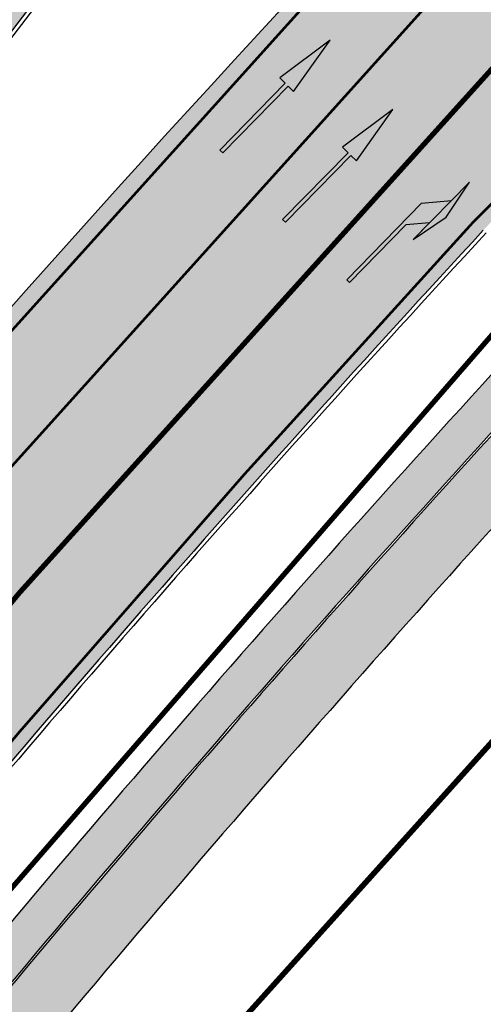
# Model space of a CAD drawing. Units: millimetres. Extents: x 1474 to 546245, y 859 to 6583106.
# Drawn here: x 9306 to 9324, y 10898 to 10936 of the extents above; entities that cross this region are included whole.
import ezdxf

# ---------------------------------------------------------------- set-up
doc = ezdxf.new("R2010")
doc.units = ezdxf.units.MM
doc.linetypes.add('Tkm_921_50', pattern=[4, 1, -3])
doc.linetypes.add('Tkm_924_2', pattern=[4, 1, -3])
for name, color, linetype in [('OPT-krundi piir', 1, 'Continuous'), ('tee', 252, 'Continuous'), ('TL_L_kattemärgistus', 7, 'Continuous'), ('TL_tee_servajoon', 251, 'Continuous'), ('TL_tee_äk_8x20', 251, 'Continuous'), ('TL_tee_äk_ST_10cm', 251, 'Continuous')]:
    doc.layers.add(name, color=color, linetype=linetype)
for name, color, linetype, true_color in [('TL_katend_AB_JRT', 7, 'Continuous', 0xcfe7e7), ('TL_katend_AB_KT', 7, 'Continuous', 0xfff5d6), ('TL_katend_AB_ST-1a', 7, 'Continuous', 0xcbcbcb)]:
    doc.layers.add(name, color=color, linetype=linetype, true_color=true_color)
picture_1 = doc.add_image_def('image1.png', size_in_pixel=(2080, 1729))

# ---------------------------------------------------------------- blocks, each defined once
blk = doc.blocks.new('*U59')
at = {"layer": 'TL_L_kattemärgistus'}
h = blk.add_hatch(color=0, dxfattribs=at)
h.paths.add_polyline_path([(0.3499999999767156, 6), (0.3499999999767172, 2.900000000372529), (0.6500000000232828, 4.400000000372529)])
h.paths.add_polyline_path([(0.3499999999767169, 5), (-0.4000000000232831, 4.125), (-0.4000000000232831, 0), (-0.25, 0), (-0.25, 3.099999999627471), (0.3499999999767165, 3.799999999813736)])
at = {"layer": 'TL_L_kattemärgistus', "color": 0, "flags": 128}
for points in [[(-0.25, 0), (-0.4000000000232831, 0), (-0.4000000000232831, 4.125), (0.3499999999767169, 5), (0.3499999999767156, 6), (0.3499999999767172, 2.900000000372529), (0.3499999999767165, 3.799999999813736), (-0.25, 3.099999999627471)], [(0.3499999999767172, 2.900000000372529), (0.6500000000232828, 4.400000000372529), (0.3499999999767156, 6)]]:
    blk.add_lwpolyline(points, dxfattribs=at)
blk.add_lwpolyline([(-0.25, 0), (-0.25, 3.099999999627471)], close=True, dxfattribs=at)
blk = doc.blocks.new('*U58')
at = {"layer": 'TL_L_kattemärgistus'}
h = blk.add_hatch(color=0, dxfattribs=at)
h.dxf.hatch_style = 1
h.paths.add_polyline_path([(0, 6), (-0.375, 3.599999999627472), (-0.0749999999534341, 3.599999999627471), (-0.07499999995343387, 0), (0.07499999995343387, 0), (0.0749999999534341, 3.599999999627471), (0.375, 3.599999999627471)])
at = {"layer": 'TL_L_kattemärgistus', "color": 0, "flags": 128}
blk.add_lwpolyline([(-0.375, 3.599999999627472), (-0.0749999999534341, 3.599999999627471), (-0.07499999995343387, 0), (0.07499999995343387, 0), (0.0749999999534341, 3.599999999627471), (0.375, 3.599999999627471), (0, 6)], close=True, dxfattribs=at)
blk = doc.blocks.new('ringtee')
at = {"layer": 'TL_katend_AB_JRT', "transparency": 33554687}
h = blk.add_hatch(color=256, dxfattribs=at)
h.dxf.hatch_style = 1
edge = h.paths.add_edge_path()
edge.add_arc((546566.3189550668, 6584135.489469165), 29.99999998320967, 317.0992549926583, 333.45926871234917, ccw=False)
edge.add_arc((547090.0807986914, 6583648.767237768), 684.9999995785781, 137.0992549969826, 140.4936260843794)
edge.add_arc((546511.801212747, 6584125.572197736), 64.50000000161927, 314.6116361215398, 320.49362607965514, ccw=False)
edge.add_arc((546536.030481427, 6584101.012219328), 29.99999999933057, 300.36547509267797, 314.61163612702404, ccw=False)
edge.add_arc((546580.7684655178, 6584024.652787829), 58.49999999759704, 120.3654750903409, 127.4569971884693)
edge.add_arc((546580.7684655159, 6584024.65278783), 58.49999999572236, 127.4569971875758, 143.5717241180386)
edge.add_arc((547090.0807992548, 6583648.767237364), 691.5000002700065, 143.5717241184821, 143.7637546100078)
edge.add_arc((547329.8386461266, 6583473.057996364), 988.7500002857679, 143.7637546103978, 146.8306961814994)
edge.add_line((546502.19799328, 6584014.017803393), (546501.7638239043, 6584013.353546601))
edge.add_line((546501.7638239043, 6584013.353546601), (546502.5391375691, 6584006.743241293))
edge.add_arc((546474.4326189165, 6584017.232455238), 29.99999999904712, 326.83069619858026, 339.5346740802465, ccw=False)
edge.add_line((546499.544345422, 6584000.819009778), (546489.6962781446, 6583985.751973873))
edge.add_arc((546464.584551665, 6584002.16541931), 29.99999996517664, 312.46918459164493, 326.8306962073082, ccw=False)
edge.add_arc((546507.7969407475, 6583954.956422026), 33.99999999411661, 132.4691845972679, 146.830696178457)
edge.add_line((546479.336984052, 6583973.558326888), (546459.6992801116, 6583943.513650929))
edge.add_arc((546488.1592368259, 6583924.911746056), 34.00000001583514, 146.8306961799731, 161.1922077363465)
edge.add_arc((546427.5764897388, 6583945.544990037), 29.99999999819852, 326.8306961783684, 341.1922077416845, ccw=False)
edge.add_line((546452.6882162377, 6583929.131544569), (546442.8401489566, 6583914.064508668))
edge.add_arc((546417.7284224399, 6583930.477954147), 30.00000001919134, 312.469184625318, 326.83069617911343, ccw=False)
edge.add_arc((546460.9408115299, 6583883.268956886), 33.99999992864398, 132.4691846022499, 146.8306961926272)
edge.add_line((546432.4808548845, 6583901.870861704), (546406.9713557994, 6583862.842641489))
edge.add_arc((547232.1008357471, 6583323.524179153), 985.7499999973365, 146.8306961807298, 163.3049896234358)
edge.add_arc((546558.9734938048, 6583525.408165707), 282.9999999992872, 163.304989623398, 167.2548470676772)
edge.add_arc((546316.1086079382, 6583580.341281513), 34.00000000106081, 167.2548470679038, 183.3415734301054)
edge.add_arc((546252.217421652, 6583576.610823797), 29.99999999751984, -9.476250647063011, 3.3415734296456208, ccw=False)
edge.add_arc((546558.9734939488, 6583525.408165691), 281.0000001439358, 170.5237493528913, 174.1172128747035)
edge.add_arc((546249.6113276014, 6583557.283707093), 30.00000002786387, 337.7579319237708, 354.11721287579473, ccw=False)
edge.add_arc((546308.8492741595, 6583533.058396134), 33.99999999974985, 157.7579319227808, 195.1560306754726)
edge.add_arc((546321.7349266729, 6583536.548734126), 47.34999999940413, 195.1560306760881, 199.1045586750571)
edge.add_arc((546321.7349266695, 6583536.548734123), 47.34999999532074, 199.1045586731996, 202.6829395729826)
edge.add_arc((546277.4126832078, 6583514.847107245), 3.500000000256104, 79.55324476302987, 109.1045589471405)
edge.add_line((546276.2671574058, 6583518.1543373), (546275.9810895043, 6583518.055251915))
edge.add_arc((546321.73492667, 6583536.548734117), 49.34999999339207, 202.0083233136282, 203.7536935583068)
edge.add_line((546276.5655865477, 6583516.670273104), (546276.7580970601, 6583516.736952998))
edge.add_arc((546277.4126832007, 6583514.847107221), 2.000000018461609, 26.087855945191393, 109.10455779529289, ccw=False)
edge.add_arc((546321.7349421473, 6583536.548709721), 47.3499968329474, 206.0878554519729, 218.6679164078561)
edge.add_arc((546242.8761243667, 6583473.44335164), 53.65000000014475, 10.867096866776308, 38.66791640695408, ccw=False)
edge.add_arc((546253.1878293598, 6583475.422932436), 43.1500000004799, -24.084196733514375, 10.867096867271016, ccw=False)
edge.add_arc((546301.4847816094, 6583460.669817396), 9.350000000171912, 197.7821627564845, 210.0134261140726)
edge.add_arc((546253.1878293565, 6583475.422932435), 44.65000000314223, 334.2043559503085, 370.8670968519112)
edge.add_arc((546242.8761243682, 6583473.443351642), 55.14999999749578, 10.86709685243853, 38.66793270176941)
edge.add_arc((546321.7349266718, 6583536.548734127), 45.84999999888982, 195.1560306838213, 218.6679327022021, ccw=False)
edge.add_arc((546308.8492741605, 6583533.058396133), 32.50000000049097, 157.757931918775, 195.1560306822721, ccw=False)
edge.add_arc((546249.6113276405, 6583557.283707083), 31.49999998784143, 337.7579319172465, 354.1172128786999)
edge.add_arc((546558.9734938279, 6583525.408165706), 279.5000000220249, 170.5237493529841, 174.1172128761347, ccw=False)
edge.add_arc((546252.2174216104, 6583576.610823798), 31.50000003896956, 350.523749353434, 363.3415734264114)
edge.add_arc((546316.1086079378, 6583580.341281513), 32.50000000072666, 167.2548470700838, 183.3415734273754, ccw=False)
edge.add_arc((546558.973493816, 6583525.408165707), 281.5000000100523, 163.3049896229865, 167.2548470684453, ccw=False)
edge.add_arc((547232.100835743, 6583323.524179154), 984.2499999932403, 146.8306961804608, 163.3049896231151, ccw=False)
edge.add_line((546408.2269421263, 6583862.021969218), (546433.7364412093, 6583901.050189431))
edge.add_arc((546460.9408115403, 6583883.268956877), 32.49999994200154, 132.4691846049074, 146.8306961914667, ccw=False)
edge.add_arc((546417.7284224249, 6583930.477954165), 31.50000004227216, 312.4691846236586, 326.8306961676653)
edge.add_line((546444.0957352825, 6583913.243836395), (546453.9438025627, 6583928.310872295))
edge.add_arc((546427.5764897427, 6583945.544990034), 31.49999999337127, 326.8306961783405, 341.1922077447456)
edge.add_arc((546488.1592367415, 6583924.911746097), 32.49999992288485, 146.8306961596674, 161.1922077559607, ccw=False)
edge.add_line((546460.9548664363, 6583942.692978655), (546480.5925703769, 6583972.737654614))
edge.add_arc((546507.7969407607, 6583954.956422018), 32.50000000958359, 132.4691846037829, 146.8306961791128, ccw=False)
edge.add_arc((546464.5845516591, 6584002.165419317), 31.49999997356728, 312.4691845925063, 326.8306962033354)
edge.add_line((546490.9518644699, 6583984.9313016), (546500.7999317473, 6583999.998337504))
edge.add_arc((546474.4326189175, 6584017.232455236), 31.49999999748044, 326.8306961994158, 339.5346740822174)
edge.add_line((546503.9444635018, 6584006.218780596), (546503.0194102288, 6584012.532874326))
edge.add_line((546503.0194102288, 6584012.532874326), (546503.4535796049, 6584013.19713112))
edge.add_arc((547329.8386776259, 6583473.057974562), 987.2500385808927, 143.7637547946064, 146.8306961225541, ccw=False)
edge.add_arc((547090.080799133, 6583648.767237113), 690.0000003209713, 143.5717240944827, 143.7637547648647, ccw=False)
edge.add_arc((546580.7684655185, 6584024.652787829), 56.99999999794144, 120.36547509030399, 143.5717241043407, ccw=False)
edge.add_arc((546536.0304814262, 6584101.01221933), 31.50000000131853, 300.3654750932958, 314.6116361234926)
edge.add_arc((546511.8012127511, 6584125.572197732), 65.999999995529, 314.611636120932, 320.4936260841432)
edge.add_arc((547090.0807988204, 6583648.767237659), 683.4999997473961, 137.0992549976295, 140.4936260838714, ccw=False)
edge.add_arc((546566.3189550684, 6584135.489469165), 31.49999998200118, 317.0992549914804, 335.7526130217292)
edge.add_arc((546598.7675093618, 6584103.56554596), 19.35000002178973, 101.1065174440143, 106.8534581511901)
at = {"layer": 'TL_katend_AB_KT', "transparency": 33554687}
h = blk.add_hatch(color=256, dxfattribs=at)
h.dxf.hatch_style = 1
edge = h.paths.add_edge_path()
edge.add_arc((547090.0807997658, 6583648.76723725), 687.5000007495258, 143.5717241365765, 143.7637546045014, ccw=False)
edge.add_arc((546580.7684655157, 6584024.65278783), 54.49999999590661, 120.36547508932719, 143.5717241240405, ccw=False)
edge.add_arc((546536.0304814272, 6584101.012219329), 33.99999999981538, 300.3654750906426, 314.6116361294813)
edge.add_arc((546511.801212745, 6584125.572197735), 68.50000000233236, 314.6116361254909, 320.4936260803239)
edge.add_arc((547090.080798074, 6583648.767238297), 680.9999987659484, 137.0992549942548, 140.4936260858028, ccw=False)
edge.add_arc((546566.3189550696, 6584135.489469159), 33.99999997770982, 317.0992549963152, 324.8735735548869)
edge.add_arc((546598.2164475045, 6584113.049549906), 5.000000019041812, 93.32539501509672, 144.8735734454342, ccw=False)
edge.add_arc((546598.7969285959, 6584104.151271541), 13.91711135184472, 80.66305583687341, 93.58618526559218, ccw=False)
edge.add_arc((546600.266106773, 6584112.946601658), 5.00000000601263, 47.91152711932841, 80.92384615818162, ccw=False)
edge.add_line((546603.6174934276, 6584116.657155195), (546605.5539861103, 6584118.862975332))
edge.add_line((546605.5539861103, 6584118.862975332), (546605.4241139425, 6584118.976987418))
edge.add_arc((546600.1462799931, 6584112.964960399), 8.000000004457934, 48.72077338300765, 81.65497543145872)
edge.add_arc((546598.7675093419, 6584103.565545852), 17.50000012711862, 81.65497547910563, 90.3883479575395)
edge.add_arc((546598.6421182175, 6584122.065121031), 1.000000001005396, 157.4460741852697, 270.3883479191859, ccw=False)
edge.add_arc((546566.3189635813, 6584135.48946571), 33.99999079475508, 337.4460739618502, 338.2601703273874)
edge.add_arc((546598.7675093609, 6584103.565545894), 19.35000008636004, 92.56745435697918, 100.8167779123404)
edge.add_arc((546566.3189550486, 6584135.489469177), 31.58000000494478, 317.09925499929017, 335.85497099227695, ccw=False)
edge.add_arc((547090.0807988239, 6583648.767237648), 683.4199997566951, 137.0992549972254, 140.4936260827597)
edge.add_arc((546511.8012126798, 6584125.572197803), 66.08000009603721, 314.61163608298745, 320.4936260820387, ccw=False)
edge.add_arc((546536.0304815607, 6584101.012219163), 31.57999978686683, 300.3654750750875, 314.61163608322937, ccw=False)
edge.add_arc((546580.7684655278, 6584024.652787824), 56.92000000846155, 120.3654750745427, 143.571724101621)
edge.add_arc((547090.080699305, 6583648.767310834), 689.919876222449, 143.5717240971834, 143.7637544250746)
edge.add_arc((547329.8386454849, 6583473.057996806), 987.1699995072308, 143.7637544694627, 146.8306961826132)
edge.add_line((546503.5205442086, 6584013.153361931), (546503.0863748328, 6584012.489105138))
edge.add_line((546503.0863748328, 6584012.489105138), (546504.0194142181, 6584006.190809358))
edge.add_arc((546474.4326190179, 6584017.232455188), 31.5799998870701, 326.83069617279153, 339.5346740980378, ccw=False)
edge.add_line((546500.8668963512, 6583999.954568317), (546491.018829074, 6583984.887532412))
edge.add_arc((546464.584551662, 6584002.165419314), 31.57999996980845, 312.4691845915868, 326.8306962042341, ccw=False)
edge.add_arc((546507.7969407677, 6583954.956422011), 32.42000001884285, 132.4691846055729, 146.830696176719)
edge.add_line((546480.6595349809, 6583972.693885426), (546461.021831041, 6583942.649209468))
edge.add_arc((546488.1592368213, 6583924.911746057), 32.42000001146514, 146.8306961760389, 161.1922077341071)
edge.add_arc((546427.5764897518, 6583945.54499003), 31.57999998344171, 326.83069617600665, 341.19220774623005, ccw=False)
edge.add_line((546454.0107671667, 6583928.267103108), (546444.1626998868, 6583913.200067207))
edge.add_arc((546417.72842245, 6583930.477954142), 31.58000000839844, 312.4691846180018, 326.8306961793446, ccw=False)
edge.add_arc((546460.9408115299, 6583883.268956888), 32.41999992709184, 132.4691846039395, 146.8306961965677)
edge.add_line((546433.8034058138, 6583901.006420243), (546408.2939067289, 6583861.978200028))
edge.add_arc((547232.1008357443, 6583323.524179153), 984.1699999948403, 146.830696180608, 163.3049896231122)
edge.add_arc((546558.9734938199, 6583525.408165709), 281.4200000134225, 163.304989623678, 167.2548470692657)
edge.add_arc((546316.1086079277, 6583580.341281512), 32.41999999082761, 167.2548470669012, 183.3415734310371)
edge.add_arc((546252.2174216653, 6583576.610823795), 31.57999998431547, -9.476250648004282, 3.3415734329104794, ccw=False)
edge.add_arc((546558.9734938326, 6583525.408165705), 279.4200000269132, 170.5237493518293, 174.1172128760503)
edge.add_arc((546249.6113276291, 6583557.283707086), 31.57999999955059, 337.75793191856604, 354.11721287572544, ccw=False)
edge.add_arc((546308.8492741555, 6583533.058396133), 32.41999999614129, 157.7579319172063, 195.1560306769063)
edge.add_arc((546321.734926675, 6583536.548734128), 45.77000000204792, 195.1560306784814, 218.6679327015701)
edge.add_arc((546242.8761243422, 6583473.443351629), 55.23000002573979, 10.867096858769628, 38.66793269474471, ccw=False)
edge.add_arc((546253.1878293435, 6583475.422932438), 44.73000001550595, -25.864464925705306, 10.867096842933393, ccw=False)
edge.add_arc((546301.4847816026, 6583460.669817392), 9.34999999160303, 210.6037923843064, 226.9750606620287)
edge.add_arc((546253.1878293604, 6583475.422932435), 47.14999999948274, 332.7503542956122, 370.8670968587434)
edge.add_arc((546242.8761243677, 6583473.443351641), 57.64999999847969, 10.86709685810547, 38.66793270184146)
edge.add_arc((546321.7349266754, 6583536.548734128), 43.35000000224575, 195.1560306857319, 218.6679327006886, ccw=False)
edge.add_arc((546308.8492741608, 6583533.058396135), 30.00000000095753, 157.7579319215509, 195.1560306882484, ccw=False)
edge.add_arc((546249.6113276288, 6583557.283707086), 33.99999999977911, 337.7579319211054, 354.1172128771094)
edge.add_arc((546558.9734938093, 6583525.408165707), 277.0000000035758, 170.5237493526803, 174.1172128757779, ccw=False)
edge.add_arc((546252.2174216034, 6583576.610823798), 34.00000004595378, 350.5237493542256, 363.3415734272468)
edge.add_arc((546316.1086079341, 6583580.341281513), 29.9999999969464, 167.2548470680874, 183.3415734261461, ccw=False)
edge.add_arc((546558.973493801, 6583525.40816571), 278.9999999947298, 163.304989623699, 167.2548470682639, ccw=False)
edge.add_arc((547232.1008357556, 6583323.524179152), 981.7500000056381, 146.8306961805043, 163.3049896235201, ccw=False)
edge.add_line((546410.3195860032, 6583860.6541821), (546435.8290850844, 6583899.682402309))
edge.add_arc((546460.9408116137, 6583883.268956814), 30.00000003837772, 132.4691846258361, 146.8306961669402, ccw=False)
edge.add_arc((546417.7284224653, 6583930.477954129), 33.99999998807372, 312.4691846140358, 326.8306961812689)
edge.add_line((546446.1883791568, 6583911.876049272), (546456.0364464378, 6583926.943085173))
edge.add_arc((546427.5764897119, 6583945.54499005), 34.00000002761794, 326.8306961854516, 341.1922077364757)
edge.add_arc((546488.1592367415, 6583924.911746096), 29.99999992327253, 146.8306961570985, 161.1922077549561, ccw=False)
edge.add_line((546463.0475103114, 6583941.325191532), (546482.685214252, 6583971.369867492))
edge.add_arc((546507.7969407366, 6583954.956422037), 29.99999997853856, 132.4691845959247, 146.8306961857393, ccw=False)
edge.add_arc((546464.584551642, 6584002.16541933), 33.99999999505985, 312.4691845990044, 326.8306962002065)
edge.add_line((546493.0445083454, 6583983.563514479), (546502.8925756228, 6583998.630550383))
edge.add_arc((546474.4326189227, 6584017.232455233), 33.99999999171772, 326.8306961984075, 339.5346740836395)
edge.add_line((546506.2866733896, 6584005.344679434), (546505.112054103, 6584011.165087203))
edge.add_line((546505.112054103, 6584011.165087203), (546505.5462234833, 6584011.829344003))
edge.add_arc((547329.8386444254, 6583473.057997501), 984.7499982397436, 145.8543394411695, 146.8306961823904, ccw=False)
edge.add_arc((547329.8386438936, 6583473.057997922), 984.7499975633472, 143.7637545906812, 145.8543394440728, ccw=False)
at = {"layer": 'TL_katend_AB_ST-1a', "transparency": 33554687}
h = blk.add_hatch(color=256, dxfattribs=at)
h.dxf.hatch_style = 1
edge = h.paths.add_edge_path()
edge.add_line((546490.8977163659, 6584021.403853871), (546393.1599062189, 6583871.870036488))
edge.add_arc((547232.1008357427, 6583323.524179145), 1002.249999998085, 146.8306961807089, 151.924806883104)
edge.add_line((546347.7848781617, 6583795.213006301), (546326.0567560787, 6583754.477411179))
edge.add_arc((546943.2470901483, 6583425.271789232), 699.4999999929402, 151.9248068828264, 156.1975912707717)
edge.add_arc((546357.6837609451, 6583683.565396354), 59.50000000290418, 156.1975912701597, 162.5204927130947)
edge.add_line((546300.9312066565, 6583701.437094148), (546287.0864464636, 6583657.472300565))
edge.add_arc((546229.3800677465, 6583675.644363024), 60.49999998899862, 340.65052323761745, 342.52049271297113, ccw=False)
edge.add_arc((547232.1008357366, 6583323.524179135), 1002.249999992761, 160.6505232386254, 163.3049896218807)
edge.add_arc((546558.9734938071, 6583525.408165705), 299.5000000021687, 163.3049896219718, 182.8140211424391)
edge.add_line((546259.8346449342, 6583510.704455419), (546255.192378506, 6583513.343545175))
edge.add_arc((546235.6929593512, 6583513.494054344), 19.5000000097709, 359.5577627821495, 362.1106111501164)
edge.add_arc((546558.9734937875, 6583525.408165716), 303.9999999827449, 181.0487464296328, 182.1106111512901, ccw=False)
edge.add_arc((546254.0245858685, 6583519.825733595), 0.9999999998358083, 1.048746436241095, 173.0059892216367)
edge.add_line((546253.032026983, 6583519.947499185), (546245.8746397825, 6583527.304846454))
edge.add_line((546245.8746397825, 6583527.304846454), (546250.287680466, 6583563.277264499))
edge.add_arc((546558.9734938032, 6583525.408165708), 310.9999999982229, 163.3049896230779, 173.005989181056, ccw=False)
edge.add_arc((547232.100835739, 6583323.52417915), 1013.749999991209, 160.5953856288489, 163.3049896230309, ccw=False)
edge.add_arc((546943.2470901677, 6583425.271789232), 707.500000010848, 156.1975912715376, 160.5953856290781, ccw=False)
edge.add_arc((546943.247090139, 6583425.271789233), 707.4999999841548, 151.9248068822561, 156.1975912706669, ccw=False)
edge.add_line((546318.9981103727, 6583758.242450461), (546340.7262324663, 6583798.9780456))
edge.add_arc((547232.1008357838, 6583323.524179134), 1010.250000038446, 147.0913629573895, 151.9248068822738, ccw=False)
edge.add_arc((546350.3760775758, 6583894.126067455), 40.00000076740462, 327.0913631443233, 340.3264293979851)
edge.add_line((546388.0411158964, 6583880.659629555), (546389.9945340372, 6583886.12325475))
edge.add_arc((546408.8270528525, 6583879.390035944), 20.0000000104029, 146.8306961831227, 160.3264294533987, ccw=False)
edge.add_line((546392.0859018426, 6583890.332332928), (546399.1138071805, 6583901.084666256))
edge.add_arc((546424.2255336676, 6583884.671220797), 29.99999998313263, 136.2110409006771, 146.8306961808495, ccw=False)
edge.add_line((546402.5687259578, 6583905.431343119), (546409.3316864355, 6583912.486414008))
edge.add_arc((546380.4559428653, 6583940.16657707), 39.99999992347644, 316.2110408924447, 326.8306961876273)
edge.add_line((546413.9382448054, 6583918.281983159), (546484.2012559574, 6584025.780772651))
edge.add_arc((547329.8386456097, 6583473.057996845), 1010.249999590391, 144.4922347182334, 146.8306961879123, ccw=False)
edge.add_arc((546459.0227702091, 6584094.383010625), 59.49999998820324, 324.4922347148268, 327.1834494937708)
edge.add_line((546509.027170563, 6584062.136926462), (546534.1427586306, 6584101.083978586))
edge.add_arc((546584.987569074, 6584068.295943424), 60.49999999010614, 142.6104101789474, 147.1834494899926, ccw=False)
edge.add_line((546536.918808839, 6584105.033448623), (546561.7965682975, 6584137.584462856))
edge.add_arc((546546.303331523, 6584149.425476931), 19.50000000204378, 322.610410181219, 356.63815244776)
edge.add_line((546565.7697739339, 6584148.28196482), (546572.9622729323, 6584146.887321336))
edge.add_arc((546573.0574514136, 6584147.378178811), 0.5000000035823731, 259.0263832235378, 322.6104098702493)
edge.add_line((546573.4547138961, 6584147.074563061), (546582.595970451, 6584159.035333594))
edge.add_arc((546581.8014454853, 6584159.642565086), 1.000000003098986, 322.6104102296731, 382.6566627911184)
edge.add_line((546582.7242752042, 6584160.027773233), (546579.70943691, 6584167.25031614))
edge.add_arc((546574.2505534102, 6584185.970641731), 19.49999998203858, 286.2567875126724, 322.4203273857452)
edge.add_arc((548502.615925119, 6582702.018972823), 2413.75000000986, 141.4997575390001, 142.4203273694598, ccw=False)
edge.add_arc((546660.9494792337, 6584166.959334969), 60.50000000094546, 134.4005305303204, 141.4997575394947, ccw=False)
edge.add_line((546618.6194468864, 6584210.184540134), (546635.2140594312, 6584226.435486384))
edge.add_arc((546593.5836970421, 6584268.946225347), 59.49999999877274, 314.4005305295761, 320.6209651996655)
edge.add_arc((548502.6161558056, 6582702.01878278), 2410.250298894574, 140.3622458470789, 140.6209651877786, ccw=False)
edge.add_arc((546615.6954176244, 6584265.110800171), 39.99999995491049, 320.3622458190567, 333.5914723668182)
edge.add_line((546651.5212405008, 6584247.320060681), (546654.1046149966, 6584252.52229059))
edge.add_arc((546672.017526194, 6584243.626920983), 19.99999970029065, 139.8981510117445, 153.5914724148508, ccw=False)
edge.add_arc((548502.6164331383, 6582702.018543668), 2413.250665032609, 139.5953773216083, 139.8981511391522, ccw=False)
edge.add_arc((546687.8043836684, 6584246.797154553), 30.00000017391454, 128.7240550214776, 139.5953772351951, ccw=False)
edge.add_line((546669.0372758616, 6584270.202189802), (546675.5450570143, 6584275.420393023))
edge.add_arc((546650.5222467672, 6584306.627106524), 40.00000000276027, 308.7240549874783, 332.6569912664477)
edge.add_arc((546642.0836561217, 6584310.990612897), 49.5000000002078, 332.6569912659198, 373.0323186580536)
edge.add_arc((546743.4049304401, 6584334.442678264), 54.49999999735139, 140.1406476286465, 193.0323186598482, ccw=False)
edge.add_line((546701.569639052, 6584369.372012557), (546707.747293397, 6584361.065655563))
edge.add_arc((546743.4049304414, 6584334.442678263), 44.49999999874993, 143.253964836275, 194.293594578101)
edge.add_arc((546651.345813255, 6584310.988063724), 50.5000000030995, -40.99443838277199, 14.293594575243503, ccw=False)
edge.add_arc((548502.6159251074, 6582702.018972805), 2402.250000011212, 139.0055616157916, 142.6104101811082)
edge.add_line((546593.9683334177, 6584160.74082199), (546533.5260020118, 6584081.655758351))
edge.add_arc((547329.8386459079, 6583473.057996518), 1002.250000018484, 142.6104101811871, 146.8306961808348)
h = blk.add_hatch(color=256, dxfattribs=at)
h.dxf.hatch_style = 1
edge = h.paths.add_edge_path()
edge.add_arc((547090.0807988583, 6583648.767237484), 692.4999998792293, 143.5717241060926, 143.7637546170883)
edge.add_arc((547329.8386425674, 6583473.05799883), 989.749995957828, 143.7637546166254, 146.8306961878972)
edge.add_line((546501.3609357331, 6584014.564918247), (546457.0941926691, 6583946.839080482))
edge.add_arc((546490.5764947373, 6583924.954486491), 40.00000007397077, 146.830696193068, 160.3264294480296)
edge.add_line((546452.9114570579, 6583938.420924124), (546450.9737183327, 6583933.001153571))
edge.add_arc((546432.1411995107, 6583939.734372375), 20.00000001613376, 326.8306961938881, 340.3264294649354, ccw=False)
edge.add_line((546448.8823505274, 6583928.792075391), (546441.85444519, 6583918.039742065))
edge.add_arc((546416.7427186449, 6583934.453187567), 30.00000005570675, 316.2110409153573, 326.8306961715728, ccw=False)
edge.add_line((546438.3995264125, 6583913.693065201), (546431.6365659316, 6583906.637994309))
edge.add_arc((546460.5123095735, 6583878.957831196), 40.00000001069111, 136.2110409105609, 146.8306961832538)
edge.add_line((546427.030007562, 6583900.842425157), (546403.6231255984, 6583865.031100883))
edge.add_arc((547232.1008357469, 6583323.524179152), 989.7499999976304, 146.8306961807621, 163.3049896231068)
edge.add_arc((546558.9734938133, 6583525.408165711), 287.0000000065743, 163.3049896236552, 166.8668449495078)
edge.add_arc((546318.4338654765, 6583581.530239853), 39.99999999362227, 166.8668449480951, 182.8379797055739)
edge.add_line((546278.4829240103, 6583579.549766311), (546278.7439911728, 6583574.283410204))
edge.add_arc((546258.7685204298, 6583573.293173433), 20.00000000655498, -9.062772699351513, 2.8379797028545113, ccw=False)
edge.add_arc((546558.9734937898, 6583525.408165727), 283.9999999820013, 170.9372272983684, 173.671979603618)
edge.add_arc((546246.8866420416, 6583560.017369045), 29.99999999953173, 345.04283752087963, 353.67197960402234, ccw=False)
edge.add_line((546275.8702139568, 6583552.274465261), (546273.8441710557, 6583544.690493953))
edge.add_arc((546312.488933609, 6583534.366622241), 39.99999999911185, 165.0428375203353, 193.2791739547207)
edge.add_arc((546321.7349266727, 6583536.548734128), 49.49999999982688, 193.2791739552637, 218.6679327026598)
edge.add_line((546283.0863057408, 6583505.620848651), (546275.2030112237, 6583499.466848449))
edge.add_arc((546314.5405482436, 6583531.133995169), 50.50000000172857, 178.6580946579399, 218.8344444702276, ccw=False)
edge.add_arc((546558.9734938028, 6583525.408165707), 294.9999999969999, 163.3049896231311, 178.6580946567526, ccw=False)
edge.add_arc((547232.1008357534, 6583323.52417915), 997.7500000039655, 146.8306961810417, 163.3049896233391, ccw=False)
edge.add_line((546396.9266651967, 6583869.408019672), (546494.6644753342, 6584018.941837042))
edge.add_arc((547329.8386458762, 6583473.057996525), 997.7499999885348, 143.7637546114312, 146.8306961808458, ccw=False)
edge.add_arc((547090.080799034, 6583648.767237504), 700.5000000092817, 136.8057684218276, 143.7637546115012, ccw=False)
edge.add_arc((546074.5315022937, 6584602.239117475), 692.4999999927213, 316.8057684214089, 319.6171724698307)
edge.add_arc((546556.7081908112, 6584192.123717823), 59.50000000724123, 319.6171724719567, 327.8178275668924)
edge.add_line((546607.0665471213, 6584160.433246848), (546635.7514426195, 6584206.015535271))
edge.add_arc((546686.9561578522, 6584173.792451342), 60.49999999974339, 140.9717817124257, 147.8178275660421, ccw=False)
edge.add_arc((548502.6159250704, 6582702.018972845), 2397.749999957254, 138.8977256517492, 140.9717817134533, ccw=False)
edge.add_arc((546620.8449094248, 6584343.724003335), 99.50000003516354, 318.8977256548628, 334.6518935797261)
edge.add_arc((546729.291718771, 6584292.349988231), 20.49999948686282, 152.0719318112349, 154.6518936092683, ccw=False)
edge.add_line((546711.1792252073, 6584301.951423326), (546717.1648271622, 6584294.883963043))
edge.add_arc((546731.8964989277, 6584282.107897594), 19.5000000351617, 139.0664845148508, 150.9766389126917)
edge.add_arc((546620.8449100232, 6584343.724002982), 107.4999993404819, 328.27297491150125, 330.97663893162206, ccw=False)
edge.add_arc((546713.1310125404, 6584286.66679363), 0.9999999999313404, 148.2729748661144, 308.8694459571506)
edge.add_arc((546776.8271301456, 6584207.641135429), 100.500000256306, 123.17871013383751, 128.8694459132032, ccw=False)
edge.add_line((546721.8282776473, 6584291.756391331), (546722.3666388127, 6584282.4094772))
edge.add_arc((546776.8271300347, 6584207.641135588), 92.50000006247946, 126.0692098389709, 138.8977256459321)
edge.add_arc((548502.615925093, 6582702.018972822), 2382.749999988316, 138.8977256516926, 140.1925254549535)
edge.add_arc((546717.8952489047, 6584189.386671293), 59.49999999559979, 140.1925254588584, 144.8598031640194)
edge.add_line((546669.2393552845, 6584223.633627588), (546642.831531281, 6584186.1150737))
edge.add_arc((546593.3578918921, 6584220.937609561), 60.49999998508324, 321.495841718762, 324.8598026144267, ccw=False)
edge.add_arc((548502.6159252013, 6582702.018972816), 2379.25000007777, 141.4958422654677, 141.9532477865877)
edge.add_arc((546074.5315023327, 6584602.239117517), 703.9999999880257, 320.075036991081, 321.95324778531983, ccw=False)
edge.add_arc((546629.373239677, 6584137.908527852), 19.50000001064735, 140.0750369941107, 173.504889863785)
edge.add_line((546609.9984001571, 6584140.114336999), (546602.9557936558, 6584141.959631828))
edge.add_arc((546602.8290623765, 6584141.475959237), 0.499999992367914, 75.31749615886575, 138.9061706817983)
edge.add_arc((546074.5315022955, 6584602.239117482), 700.4999999958842, 317.745613199181, 318.9061701122957, ccw=False)
edge.add_arc((546593.7584045619, 6584130.534046538), 0.999999997719542, 137.7456131885386, 196.7817846342662)
edge.add_line((546592.8009932265, 6584130.245319106), (546595.0727295786, 6584122.712310783))
edge.add_arc((546598.7675093563, 6584103.565545972), 19.50000000866968, 100.9221990898624, 137.2102217557388)
edge.add_arc((547090.0807989895, 6583648.767237473), 688.9999999959872, 137.2102217586394, 140.4936260814709)
edge.add_arc((546511.8012127538, 6584125.57219773), 60.49999999210017, 315.3198815667264, 320.4936260777415, ccw=False)
edge.add_line((546554.8193449938, 6584083.031742894), (546538.4613767817, 6584066.490094654))
edge.add_arc((546580.7684655185, 6584024.652787832), 59.49999999626492, 135.3198815694399, 143.5717241104043)
at = {"layer": 'TL_L_kattemärgistus', "transparency": 33554687, "const_width": 0.1, "flags": 128}
for points in [[(546602.4121423351, 6584153.25022022, -0.01226767966629223), (546579.7545192591, 6584127.898835486, 0.03036927336151233), (546525.4702261189, 6584062.548461057)], [(546593.0244489451, 6584122.723240444, 0.1339731432513058), (546584.0904880023, 6584117.151753852, 0.01432753428341415), (546558.0944417983, 6584087.402354349, -0.02257855470808073), (546554.4638232392, 6584083.383316901), (546538.1058550144, 6584066.841668648, 0.0360210225868986), (546532.4924149403, 6584060.281749933)]]:
    blk.add_lwpolyline(points, format="xyb", dxfattribs=at)
at = {"layer": 'TL_L_kattemärgistus', "linetype": 'Tkm_921_50', "transparency": 33554687, "const_width": 0.1, "flags": 128}
blk.add_lwpolyline([(546582.3061506578, 6584125.503177496, 0.03036927336147166), (546528.2932789834, 6584060.479554939)], format="xyb", dxfattribs=at)
at = {"layer": 'TL_L_kattemärgistus', "linetype": 'Tkm_924_2', "transparency": 33554687, "const_width": 0.2, "flags": 128}
blk.add_lwpolyline([(546584.8577820569, 6584123.107519506, 0.02953063064041898), (546532.4924149422, 6584060.281749931)], format="xyb", dxfattribs=at)
at = {"layer": 'TL_tee_servajoon'}
for centre, radius, start, end in [((547090.0807990052, 6583648.767237489), 684.9999999980988, 137.0992549977977, 140.493626083225), ((547090.0807990154, 6583648.767237481), 681.0000000112456, 137.0992549978542, 140.4936260832265)]:
    blk.add_arc(centre, radius, start, end, dxfattribs=at)
at = {"layer": 'TL_tee_äk_8x20'}
for centre, radius, start, end in [((547090.0807990229, 6583648.76723749), 683.5000000107036, 137.0992549988557, 140.4936260842647), ((547090.0807990173, 6583648.767237484), 683.4200000101212, 137.0992549981952, 140.4936260835797)]:
    blk.add_arc(centre, radius, start, end, dxfattribs=at)
at = {"layer": 'TL_tee_äk_ST_10cm'}
for p, q in [((546593.9683333989, 6584160.740821966), (546533.5260019974, 6584081.655758332)), ((546594.0875121434, 6584160.649737243), (546533.6451807418, 6584081.564673609))]:
    blk.add_line(p, q, dxfattribs=at)
at = {"layer": 'TL_tee_äk_ST_10cm', "flags": 128}
blk.add_lwpolyline([(546525.0669328525, 6584062.844019074, -0.03036927336162203), (546579.3900004878, 6584128.241072341, 0.0122676796663441), (546602.0312760724, 6584153.574166032, 0.03579738721050493), (546607.0665471195, 6584160.433246845), (546635.7514426179, 6584206.015535268, -0.02988039825075128), (546639.957584348, 6584211.889486509, -0.009050023849509613), (546695.8218705482, 6584278.312190124, 0.06884900259166717), (546710.7653892272, 6584301.126382286, -0.01125768225210707), (546711.1792252073, 6584301.951423326, 0.2972597252643266), (546711.1298868577, 6584302.495441494, -0.1586602056049431), (546701.053902725, 6584329.790748443)], format="xyb", dxfattribs=at)
at = {"layer": 'TL_tee_äk_ST_10cm'}
for centre, radius, start, end in [((547090.080799006, 6583648.767237488), 688.9999999993121, 137.2102217604784, 140.4936260832048), ((547090.0807990048, 6583648.767237483), 688.850000001999, 137.2102217599298, 140.4936260827707)]:
    blk.add_arc(centre, radius, start, end, dxfattribs=at)
at = {"layer": 'TL_L_kattemärgistus', "rotation": 315.5669825756469}
for name, p in [('*U58', (546574.3547350775, 6584119.851138121)), ('*U58', (546576.7731289912, 6584117.175179062)), ('*U59', (546579.4771628326, 6584114.627592066))]:
    blk.add_blockref(name, p, dxfattribs=at)

msp = doc.modelspace()

# ---------------------------------------------------------------- linework, layer by layer
at = {"layer": 'OPT-krundi piir', "const_width": 0.2}
for points in [[(9141.869262147171, 10667.92726387957), (9177.134188092838, 10721.83476292191), (9202.929427647905, 10761.26648762578), (9213.609135792416, 10773.0598792754), (9211.343397804594, 10774.5408036107), (9222.799974915048, 10792.17254610675), (9232.323405479023, 10786.07443040366), (9254.005109013, 10786.17486227246), (9276.242140961753, 10731.3526505133), (9302.535876915616, 10739.33013610577), (9302.535876915616, 10739.33013610577), (9262.018721063563, 10837.17989876995), (9272.810211258882, 10865.98716000038), (9284.494019832637, 10878.5711395921), (9297.926686530409, 10893.03871688189), (9332.381641458662, 10932.69109328965), (9337.844596164243, 10946.49068180228), (9350.745050358295, 10953.26628443914), (9361.820059373567, 10967.43315087294), (9416.938777295814, 11037.74545794109), (9424.672541047854, 11032.36939700822), (9482.656900329457, 11082.90193029622)], [(9141.869262147171, 10667.92726387957), (9177.134188092838, 10721.83476292191), (9202.929427647905, 10761.26648762578), (9213.609135792416, 10773.0598792754), (9211.343397804594, 10774.5408036107), (9222.799974915048, 10792.17254610675), (9232.323405479023, 10786.07443040366), (9254.005109013, 10786.17486227246), (9276.242140961753, 10731.3526505133), (9298.57086613489, 10738.42325957621), (9302.535876915616, 10739.33013610577), (9262.018721063563, 10837.17989876995), (9272.810211258882, 10865.98716000038), (9284.494019832637, 10878.5711395921), (9297.926686530409, 10893.03871688189), (9332.381641458662, 10932.69109328965), (9337.844596164243, 10946.49068180228), (9350.745050358295, 10953.26628443914), (9361.820059373567, 10967.43315087294), (9416.938777295814, 11037.74545794109), (9424.672541047854, 11032.36939700822), (9482.656900329457, 11082.90193029622)], [(9262.084829335043, 10837.35637099145), (9272.810211258882, 10865.98716000038), (9285.434582465736, 10879.57348736132), (9297.926686530409, 10893.03871688189), (9313.663896313694, 10911.14983521717), (9332.381641458662, 10932.69109328965), (9337.844596164243, 10946.49068180228), (9350.75391491683, 10953.27775239887), (9416.938777295814, 11037.74545794109), (9424.672541047854, 11032.36939700822), (9375.653391794476, 10972.11939361261), (9359.149220917083, 10951.77489463834), (9338.09847964457, 10923.0820320308), (9289.755126831413, 10869.31615665684), (9262.084829335043, 10837.35637099145)], [(9289.76474951458, 10869.32728834858), (9328.226030256541, 10820.54465386121), (9399.626080069167, 10876.34046962893), (9346.094847036235, 10923.78241186625), (9337.967442557856, 10922.90310942324), (9313.869131155021, 10896.11868606264), (9297.993008056364, 10878.44113454817), (9297.993008056364, 10878.44113454817), (9289.76474951458, 10869.32728834858)]]:
    msp.add_lwpolyline(points, dxfattribs=at)
at = {"layer": 'OPT-krundi piir', "linetype": 'ByBlock', "const_width": 0.2}
msp.add_lwpolyline([(9262.084829335043, 10837.35637099145), (9272.810211258882, 10865.98716000038), (9285.434582465736, 10879.57348736132), (9297.926686530409, 10893.03871688189), (9313.663896313694, 10911.14983521717), (9332.381641458662, 10932.69109328965), (9337.844596164243, 10946.49068180228), (9350.75391491683, 10953.27775239887), (9416.938777295814, 11037.74545794109), (9424.672541047854, 11032.36939700822), (9375.653391794476, 10972.11939361261), (9359.149220917083, 10951.77489463834), (9338.09847964457, 10923.0820320308), (9289.755126831413, 10869.31615665684), (9262.084829335043, 10837.35637099145)], dxfattribs=at)
at = {"layer": 'OPT-krundi piir', "color": 1, "const_width": 0.2}
msp.add_lwpolyline([(9289.753733464975, 10869.31078940687), (9328.224636890103, 10820.53928661124), (9399.62468670273, 10876.33510237896), (9346.093453669797, 10923.77704461628), (9337.966049191418, 10922.89774217327), (9313.867737788583, 10896.11331881267), (9297.991614689927, 10878.4357672982), (9297.991614689927, 10878.4357672982), (9289.753733464975, 10869.31078940687)], dxfattribs=at)

# ---------------------------------------------------------------- block references
at = {"layer": 'tee'}
msp.add_blockref('ringtee', (-537260.1056246733, -6573188.948040294), dxfattribs=at)

# ---------------------------------------------------------------- referenced raster images: frames only (the image files are external)
at = {"color": 5, "ltscale": 0.3}
image = msp.add_image(picture_1, insert=(8173.688485725223, 9918.796815413836), size_in_units=(1901.0061619941257, 1580.2113721576166), dxfattribs=dict(at, fade=16))
image.dxf.flags = 7

doc.saveas('drawing.dxf')
